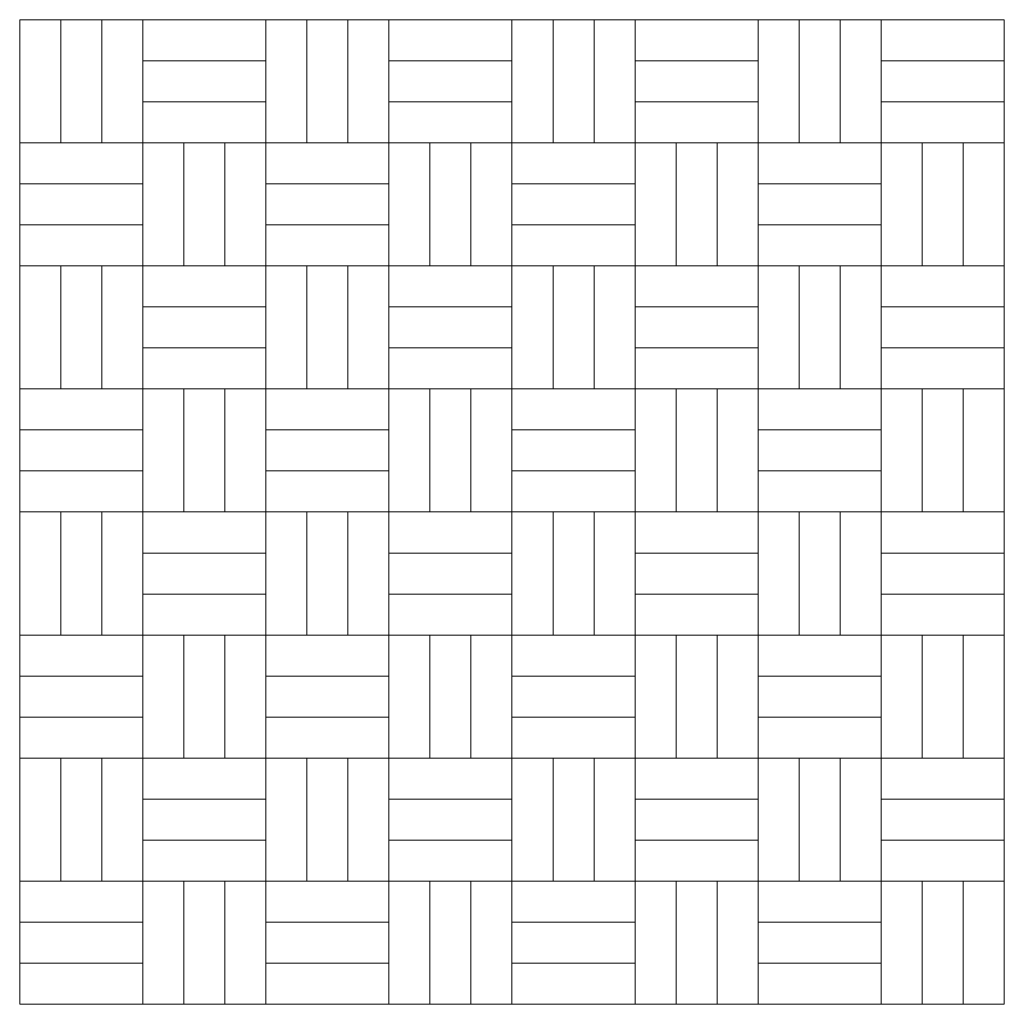
# Model space of a CAD drawing. Units: millimetres. Extents: x -10316 to -6956, y 30668 to 34028.
import ezdxf

# ---------------------------------------------------------------- set-up
doc = ezdxf.new("R2010")
doc.units = ezdxf.units.MM
doc.layers.add('Laatta', color=7, linetype='Continuous', lineweight=5)

msp = doc.modelspace()

# ---------------------------------------------------------------- linework, layer by layer
at = {"layer": 'Laatta'}
for points in [[(-10175.7, 33608.4), (-10175.7, 34028.4), (-10315.7, 34028.4), (-10315.7, 33608.4)], [(-10035.7, 33608.4), (-10035.7, 34028.4), (-10175.7, 34028.4), (-10175.7, 33608.4)], [(-9895.7, 33608.4), (-9895.7, 34028.4), (-10035.7, 34028.4), (-10035.7, 33608.4)], [(-9895.7, 33888.4), (-9475.7, 33888.4), (-9475.7, 34028.4), (-9895.7, 34028.4)], [(-9335.7, 33608.4), (-9335.7, 34028.4), (-9475.7, 34028.4), (-9475.7, 33608.4)], [(-9195.7, 33608.4), (-9195.7, 34028.4), (-9335.7, 34028.4), (-9335.7, 33608.4)], [(-9055.7, 33608.4), (-9055.7, 34028.4), (-9195.7, 34028.4), (-9195.7, 33608.4)], [(-9055.7, 33888.4), (-8635.7, 33888.4), (-8635.7, 34028.4), (-9055.7, 34028.4)], [(-8495.7, 33608.4), (-8495.7, 34028.4), (-8635.7, 34028.4), (-8635.7, 33608.4)], [(-8355.7, 33608.4), (-8355.7, 34028.4), (-8495.7, 34028.4), (-8495.7, 33608.4)], [(-8215.7, 33608.4), (-8215.7, 34028.4), (-8355.7, 34028.4), (-8355.7, 33608.4)], [(-8215.7, 33888.4), (-7795.7, 33888.4), (-7795.7, 34028.4), (-8215.7, 34028.4)], [(-7655.7, 33608.4), (-7655.7, 34028.4), (-7795.7, 34028.4), (-7795.7, 33608.4)], [(-7515.7, 33608.4), (-7515.7, 34028.4), (-7655.7, 34028.4), (-7655.7, 33608.4)], [(-7375.7, 33608.4), (-7375.7, 34028.4), (-7515.7, 34028.4), (-7515.7, 33608.4)], [(-7375.7, 33888.4), (-6955.7, 33888.4), (-6955.7, 34028.4), (-7375.7, 34028.4)], [(-9895.7, 33748.4), (-9475.7, 33748.4), (-9475.7, 33888.4), (-9895.7, 33888.4)], [(-9055.7, 33748.4), (-8635.7, 33748.4), (-8635.7, 33888.4), (-9055.7, 33888.4)], [(-8215.7, 33748.4), (-7795.7, 33748.4), (-7795.7, 33888.4), (-8215.7, 33888.4)], [(-7375.7, 33748.4), (-6955.7, 33748.4), (-6955.7, 33888.4), (-7375.7, 33888.4)], [(-9895.7, 33608.4), (-9475.7, 33608.4), (-9475.7, 33748.4), (-9895.7, 33748.4)], [(-9055.7, 33608.4), (-8635.7, 33608.4), (-8635.7, 33748.4), (-9055.7, 33748.4)], [(-8215.7, 33608.4), (-7795.7, 33608.4), (-7795.7, 33748.4), (-8215.7, 33748.4)], [(-7375.7, 33608.4), (-6955.7, 33608.4), (-6955.7, 33748.4), (-7375.7, 33748.4)], [(-10315.7, 33468.4), (-9895.7, 33468.4), (-9895.7, 33608.4), (-10315.7, 33608.4)], [(-9755.7, 33188.4), (-9755.7, 33608.4), (-9895.7, 33608.4), (-9895.7, 33188.4)], [(-9615.7, 33188.4), (-9615.7, 33608.4), (-9755.7, 33608.4), (-9755.7, 33188.4)], [(-9475.7, 33188.4), (-9475.7, 33608.4), (-9615.7, 33608.4), (-9615.7, 33188.4)], [(-9475.7, 33468.4), (-9055.7, 33468.4), (-9055.7, 33608.4), (-9475.7, 33608.4)], [(-8915.7, 33188.4), (-8915.7, 33608.4), (-9055.7, 33608.4), (-9055.7, 33188.4)], [(-8775.7, 33188.4), (-8775.7, 33608.4), (-8915.7, 33608.4), (-8915.7, 33188.4)], [(-8635.7, 33188.4), (-8635.7, 33608.4), (-8775.7, 33608.4), (-8775.7, 33188.4)], [(-8635.7, 33468.4), (-8215.7, 33468.4), (-8215.7, 33608.4), (-8635.7, 33608.4)], [(-8075.7, 33188.4), (-8075.7, 33608.4), (-8215.7, 33608.4), (-8215.7, 33188.4)], [(-7935.7, 33188.4), (-7935.7, 33608.4), (-8075.7, 33608.4), (-8075.7, 33188.4)], [(-7795.7, 33188.4), (-7795.7, 33608.4), (-7935.7, 33608.4), (-7935.7, 33188.4)], [(-7795.7, 33468.4), (-7375.7, 33468.4), (-7375.7, 33608.4), (-7795.7, 33608.4)], [(-7235.7, 33188.4), (-7235.7, 33608.4), (-7375.7, 33608.4), (-7375.7, 33188.4)], [(-7095.7, 33188.4), (-7095.7, 33608.4), (-7235.7, 33608.4), (-7235.7, 33188.4)], [(-6955.7, 33188.4), (-6955.7, 33608.4), (-7095.7, 33608.4), (-7095.7, 33188.4)], [(-10315.7, 33328.4), (-9895.7, 33328.4), (-9895.7, 33468.4), (-10315.7, 33468.4)], [(-9475.7, 33328.4), (-9055.7, 33328.4), (-9055.7, 33468.4), (-9475.7, 33468.4)], [(-8635.7, 33328.4), (-8215.7, 33328.4), (-8215.7, 33468.4), (-8635.7, 33468.4)], [(-7795.7, 33328.4), (-7375.7, 33328.4), (-7375.7, 33468.4), (-7795.7, 33468.4)], [(-10315.7, 33188.4), (-9895.7, 33188.4), (-9895.7, 33328.4), (-10315.7, 33328.4)], [(-9475.7, 33188.4), (-9055.7, 33188.4), (-9055.7, 33328.4), (-9475.7, 33328.4)], [(-8635.7, 33188.4), (-8215.7, 33188.4), (-8215.7, 33328.4), (-8635.7, 33328.4)], [(-7795.7, 33188.4), (-7375.7, 33188.4), (-7375.7, 33328.4), (-7795.7, 33328.4)], [(-10175.7, 32768.4), (-10175.7, 33188.4), (-10315.7, 33188.4), (-10315.7, 32768.4)], [(-10035.7, 32768.4), (-10035.7, 33188.4), (-10175.7, 33188.4), (-10175.7, 32768.4)], [(-9895.7, 32768.4), (-9895.7, 33188.4), (-10035.7, 33188.4), (-10035.7, 32768.4)], [(-9895.7, 33048.4), (-9475.7, 33048.4), (-9475.7, 33188.4), (-9895.7, 33188.4)], [(-9335.7, 32768.4), (-9335.7, 33188.4), (-9475.7, 33188.4), (-9475.7, 32768.4)], [(-9195.7, 32768.4), (-9195.7, 33188.4), (-9335.7, 33188.4), (-9335.7, 32768.4)], [(-9055.7, 32768.4), (-9055.7, 33188.4), (-9195.7, 33188.4), (-9195.7, 32768.4)], [(-9055.7, 33048.4), (-8635.7, 33048.4), (-8635.7, 33188.4), (-9055.7, 33188.4)], [(-8495.7, 32768.4), (-8495.7, 33188.4), (-8635.7, 33188.4), (-8635.7, 32768.4)], [(-8355.7, 32768.4), (-8355.7, 33188.4), (-8495.7, 33188.4), (-8495.7, 32768.4)], [(-8215.7, 32768.4), (-8215.7, 33188.4), (-8355.7, 33188.4), (-8355.7, 32768.4)], [(-8215.7, 33048.4), (-7795.7, 33048.4), (-7795.7, 33188.4), (-8215.7, 33188.4)], [(-7655.7, 32768.4), (-7655.7, 33188.4), (-7795.7, 33188.4), (-7795.7, 32768.4)], [(-7515.7, 32768.4), (-7515.7, 33188.4), (-7655.7, 33188.4), (-7655.7, 32768.4)], [(-7375.7, 32768.4), (-7375.7, 33188.4), (-7515.7, 33188.4), (-7515.7, 32768.4)], [(-7375.7, 33048.4), (-6955.7, 33048.4), (-6955.7, 33188.4), (-7375.7, 33188.4)], [(-9895.7, 32908.4), (-9475.7, 32908.4), (-9475.7, 33048.4), (-9895.7, 33048.4)], [(-9055.7, 32908.4), (-8635.7, 32908.4), (-8635.7, 33048.4), (-9055.7, 33048.4)], [(-8215.7, 32908.4), (-7795.7, 32908.4), (-7795.7, 33048.4), (-8215.7, 33048.4)], [(-7375.7, 32908.4), (-6955.7, 32908.4), (-6955.7, 33048.4), (-7375.7, 33048.4)], [(-9895.7, 32768.4), (-9475.7, 32768.4), (-9475.7, 32908.4), (-9895.7, 32908.4)], [(-9055.7, 32768.4), (-8635.7, 32768.4), (-8635.7, 32908.4), (-9055.7, 32908.4)], [(-8215.7, 32768.4), (-7795.7, 32768.4), (-7795.7, 32908.4), (-8215.7, 32908.4)], [(-7375.7, 32768.4), (-6955.7, 32768.4), (-6955.7, 32908.4), (-7375.7, 32908.4)], [(-10315.7, 32628.4), (-9895.7, 32628.4), (-9895.7, 32768.4), (-10315.7, 32768.4)], [(-9755.7, 32348.4), (-9755.7, 32768.4), (-9895.7, 32768.4), (-9895.7, 32348.4)], [(-9615.7, 32348.4), (-9615.7, 32768.4), (-9755.7, 32768.4), (-9755.7, 32348.4)], [(-9475.7, 32348.4), (-9475.7, 32768.4), (-9615.7, 32768.4), (-9615.7, 32348.4)], [(-9475.7, 32628.4), (-9055.7, 32628.4), (-9055.7, 32768.4), (-9475.7, 32768.4)], [(-8915.7, 32348.4), (-8915.7, 32768.4), (-9055.7, 32768.4), (-9055.7, 32348.4)], [(-8775.7, 32348.4), (-8775.7, 32768.4), (-8915.7, 32768.4), (-8915.7, 32348.4)], [(-8635.7, 32348.4), (-8635.7, 32768.4), (-8775.7, 32768.4), (-8775.7, 32348.4)], [(-8635.7, 32628.4), (-8215.7, 32628.4), (-8215.7, 32768.4), (-8635.7, 32768.4)], [(-8075.7, 32348.4), (-8075.7, 32768.4), (-8215.7, 32768.4), (-8215.7, 32348.4)], [(-7935.7, 32348.4), (-7935.7, 32768.4), (-8075.7, 32768.4), (-8075.7, 32348.4)], [(-7795.7, 32348.4), (-7795.7, 32768.4), (-7935.7, 32768.4), (-7935.7, 32348.4)], [(-7795.7, 32628.4), (-7375.7, 32628.4), (-7375.7, 32768.4), (-7795.7, 32768.4)], [(-7235.7, 32348.4), (-7235.7, 32768.4), (-7375.7, 32768.4), (-7375.7, 32348.4)], [(-7095.7, 32348.4), (-7095.7, 32768.4), (-7235.7, 32768.4), (-7235.7, 32348.4)], [(-6955.7, 32348.4), (-6955.7, 32768.4), (-7095.7, 32768.4), (-7095.7, 32348.4)], [(-10315.7, 32488.4), (-9895.7, 32488.4), (-9895.7, 32628.4), (-10315.7, 32628.4)], [(-9475.7, 32488.4), (-9055.7, 32488.4), (-9055.7, 32628.4), (-9475.7, 32628.4)], [(-8635.7, 32488.4), (-8215.7, 32488.4), (-8215.7, 32628.4), (-8635.7, 32628.4)], [(-7795.7, 32488.4), (-7375.7, 32488.4), (-7375.7, 32628.4), (-7795.7, 32628.4)], [(-10315.7, 32348.4), (-9895.7, 32348.4), (-9895.7, 32488.4), (-10315.7, 32488.4)], [(-9475.7, 32348.4), (-9055.7, 32348.4), (-9055.7, 32488.4), (-9475.7, 32488.4)], [(-8635.7, 32348.4), (-8215.7, 32348.4), (-8215.7, 32488.4), (-8635.7, 32488.4)], [(-7795.7, 32348.4), (-7375.7, 32348.4), (-7375.7, 32488.4), (-7795.7, 32488.4)], [(-10175.7, 31928.4), (-10175.7, 32348.4), (-10315.7, 32348.4), (-10315.7, 31928.4)], [(-10035.7, 31928.4), (-10035.7, 32348.4), (-10175.7, 32348.4), (-10175.7, 31928.4)], [(-9895.7, 31928.4), (-9895.7, 32348.4), (-10035.7, 32348.4), (-10035.7, 31928.4)], [(-9895.7, 32208.4), (-9475.7, 32208.4), (-9475.7, 32348.4), (-9895.7, 32348.4)], [(-9335.7, 31928.4), (-9335.7, 32348.4), (-9475.7, 32348.4), (-9475.7, 31928.4)], [(-9195.7, 31928.4), (-9195.7, 32348.4), (-9335.7, 32348.4), (-9335.7, 31928.4)], [(-9055.7, 31928.4), (-9055.7, 32348.4), (-9195.7, 32348.4), (-9195.7, 31928.4)], [(-9055.7, 32208.4), (-8635.7, 32208.4), (-8635.7, 32348.4), (-9055.7, 32348.4)], [(-8495.7, 31928.4), (-8495.7, 32348.4), (-8635.7, 32348.4), (-8635.7, 31928.4)], [(-8355.7, 31928.4), (-8355.7, 32348.4), (-8495.7, 32348.4), (-8495.7, 31928.4)], [(-8215.7, 31928.4), (-8215.7, 32348.4), (-8355.7, 32348.4), (-8355.7, 31928.4)], [(-8215.7, 32208.4), (-7795.7, 32208.4), (-7795.7, 32348.4), (-8215.7, 32348.4)], [(-7655.7, 31928.4), (-7655.7, 32348.4), (-7795.7, 32348.4), (-7795.7, 31928.4)], [(-7515.7, 31928.4), (-7515.7, 32348.4), (-7655.7, 32348.4), (-7655.7, 31928.4)], [(-7375.7, 31928.4), (-7375.7, 32348.4), (-7515.7, 32348.4), (-7515.7, 31928.4)], [(-7375.7, 32208.4), (-6955.7, 32208.4), (-6955.7, 32348.4), (-7375.7, 32348.4)], [(-9895.7, 32068.4), (-9475.7, 32068.4), (-9475.7, 32208.4), (-9895.7, 32208.4)], [(-9055.7, 32068.4), (-8635.7, 32068.4), (-8635.7, 32208.4), (-9055.7, 32208.4)], [(-8215.7, 32068.4), (-7795.7, 32068.4), (-7795.7, 32208.4), (-8215.7, 32208.4)], [(-7375.7, 32068.4), (-6955.7, 32068.4), (-6955.7, 32208.4), (-7375.7, 32208.4)], [(-9895.7, 31928.4), (-9475.7, 31928.4), (-9475.7, 32068.4), (-9895.7, 32068.4)], [(-9055.7, 31928.4), (-8635.7, 31928.4), (-8635.7, 32068.4), (-9055.7, 32068.4)], [(-8215.7, 31928.4), (-7795.7, 31928.4), (-7795.7, 32068.4), (-8215.7, 32068.4)], [(-7375.7, 31928.4), (-6955.7, 31928.4), (-6955.7, 32068.4), (-7375.7, 32068.4)], [(-10315.7, 31788.4), (-9895.7, 31788.4), (-9895.7, 31928.4), (-10315.7, 31928.4)], [(-9755.7, 31508.4), (-9755.7, 31928.4), (-9895.7, 31928.4), (-9895.7, 31508.4)], [(-9615.7, 31508.4), (-9615.7, 31928.4), (-9755.7, 31928.4), (-9755.7, 31508.4)], [(-9475.7, 31508.4), (-9475.7, 31928.4), (-9615.7, 31928.4), (-9615.7, 31508.4)], [(-9475.7, 31788.4), (-9055.7, 31788.4), (-9055.7, 31928.4), (-9475.7, 31928.4)], [(-8915.7, 31508.4), (-8915.7, 31928.4), (-9055.7, 31928.4), (-9055.7, 31508.4)], [(-8775.7, 31508.4), (-8775.7, 31928.4), (-8915.7, 31928.4), (-8915.7, 31508.4)], [(-8635.7, 31508.4), (-8635.7, 31928.4), (-8775.7, 31928.4), (-8775.7, 31508.4)], [(-8635.7, 31788.4), (-8215.7, 31788.4), (-8215.7, 31928.4), (-8635.7, 31928.4)], [(-8075.7, 31508.4), (-8075.7, 31928.4), (-8215.7, 31928.4), (-8215.7, 31508.4)], [(-7935.7, 31508.4), (-7935.7, 31928.4), (-8075.7, 31928.4), (-8075.7, 31508.4)], [(-7795.7, 31508.4), (-7795.7, 31928.4), (-7935.7, 31928.4), (-7935.7, 31508.4)], [(-7795.7, 31788.4), (-7375.7, 31788.4), (-7375.7, 31928.4), (-7795.7, 31928.4)], [(-7235.7, 31508.4), (-7235.7, 31928.4), (-7375.7, 31928.4), (-7375.7, 31508.4)], [(-7095.7, 31508.4), (-7095.7, 31928.4), (-7235.7, 31928.4), (-7235.7, 31508.4)], [(-6955.7, 31508.4), (-6955.7, 31928.4), (-7095.7, 31928.4), (-7095.7, 31508.4)], [(-10315.7, 31648.4), (-9895.7, 31648.4), (-9895.7, 31788.4), (-10315.7, 31788.4)], [(-9475.7, 31648.4), (-9055.7, 31648.4), (-9055.7, 31788.4), (-9475.7, 31788.4)], [(-8635.7, 31648.4), (-8215.7, 31648.4), (-8215.7, 31788.4), (-8635.7, 31788.4)], [(-7795.7, 31648.4), (-7375.7, 31648.4), (-7375.7, 31788.4), (-7795.7, 31788.4)], [(-10315.7, 31508.4), (-9895.7, 31508.4), (-9895.7, 31648.4), (-10315.7, 31648.4)], [(-9475.7, 31508.4), (-9055.7, 31508.4), (-9055.7, 31648.4), (-9475.7, 31648.4)], [(-8635.7, 31508.4), (-8215.7, 31508.4), (-8215.7, 31648.4), (-8635.7, 31648.4)], [(-7795.7, 31508.4), (-7375.7, 31508.4), (-7375.7, 31648.4), (-7795.7, 31648.4)], [(-10175.7, 31088.4), (-10175.7, 31508.4), (-10315.7, 31508.4), (-10315.7, 31088.4)], [(-10035.7, 31088.4), (-10035.7, 31508.4), (-10175.7, 31508.4), (-10175.7, 31088.4)], [(-9895.7, 31088.4), (-9895.7, 31508.4), (-10035.7, 31508.4), (-10035.7, 31088.4)], [(-9895.7, 31368.4), (-9475.7, 31368.4), (-9475.7, 31508.4), (-9895.7, 31508.4)], [(-9335.7, 31088.4), (-9335.7, 31508.4), (-9475.7, 31508.4), (-9475.7, 31088.4)], [(-9195.7, 31088.4), (-9195.7, 31508.4), (-9335.7, 31508.4), (-9335.7, 31088.4)], [(-9055.7, 31088.4), (-9055.7, 31508.4), (-9195.7, 31508.4), (-9195.7, 31088.4)], [(-9055.7, 31368.4), (-8635.7, 31368.4), (-8635.7, 31508.4), (-9055.7, 31508.4)], [(-8495.7, 31088.4), (-8495.7, 31508.4), (-8635.7, 31508.4), (-8635.7, 31088.4)], [(-8355.7, 31088.4), (-8355.7, 31508.4), (-8495.7, 31508.4), (-8495.7, 31088.4)], [(-8215.7, 31088.4), (-8215.7, 31508.4), (-8355.7, 31508.4), (-8355.7, 31088.4)], [(-8215.7, 31368.4), (-7795.7, 31368.4), (-7795.7, 31508.4), (-8215.7, 31508.4)], [(-7655.7, 31088.4), (-7655.7, 31508.4), (-7795.7, 31508.4), (-7795.7, 31088.4)], [(-7515.7, 31088.4), (-7515.7, 31508.4), (-7655.7, 31508.4), (-7655.7, 31088.4)], [(-7375.7, 31088.4), (-7375.7, 31508.4), (-7515.7, 31508.4), (-7515.7, 31088.4)], [(-7375.7, 31368.4), (-6955.7, 31368.4), (-6955.7, 31508.4), (-7375.7, 31508.4)], [(-9895.7, 31228.4), (-9475.7, 31228.4), (-9475.7, 31368.4), (-9895.7, 31368.4)], [(-9055.7, 31228.4), (-8635.7, 31228.4), (-8635.7, 31368.4), (-9055.7, 31368.4)], [(-8215.7, 31228.4), (-7795.7, 31228.4), (-7795.7, 31368.4), (-8215.7, 31368.4)], [(-7375.7, 31228.4), (-6955.7, 31228.4), (-6955.7, 31368.4), (-7375.7, 31368.4)], [(-9895.7, 31088.4), (-9475.7, 31088.4), (-9475.7, 31228.4), (-9895.7, 31228.4)], [(-9055.7, 31088.4), (-8635.7, 31088.4), (-8635.7, 31228.4), (-9055.7, 31228.4)], [(-8215.7, 31088.4), (-7795.7, 31088.4), (-7795.7, 31228.4), (-8215.7, 31228.4)], [(-7375.7, 31088.4), (-6955.7, 31088.4), (-6955.7, 31228.4), (-7375.7, 31228.4)], [(-10315.7, 30948.4), (-9895.7, 30948.4), (-9895.7, 31088.4), (-10315.7, 31088.4)], [(-9755.7, 30668.4), (-9755.7, 31088.4), (-9895.7, 31088.4), (-9895.7, 30668.4)], [(-9615.7, 30668.4), (-9615.7, 31088.4), (-9755.7, 31088.4), (-9755.7, 30668.4)], [(-9475.7, 30668.4), (-9475.7, 31088.4), (-9615.7, 31088.4), (-9615.7, 30668.4)], [(-9475.7, 30948.4), (-9055.7, 30948.4), (-9055.7, 31088.4), (-9475.7, 31088.4)], [(-8915.7, 30668.4), (-8915.7, 31088.4), (-9055.7, 31088.4), (-9055.7, 30668.4)], [(-8775.7, 30668.4), (-8775.7, 31088.4), (-8915.7, 31088.4), (-8915.7, 30668.4)], [(-8635.7, 30668.4), (-8635.7, 31088.4), (-8775.7, 31088.4), (-8775.7, 30668.4)], [(-8635.7, 30948.4), (-8215.7, 30948.4), (-8215.7, 31088.4), (-8635.7, 31088.4)], [(-8075.7, 30668.4), (-8075.7, 31088.4), (-8215.7, 31088.4), (-8215.7, 30668.4)], [(-7935.7, 30668.4), (-7935.7, 31088.4), (-8075.7, 31088.4), (-8075.7, 30668.4)], [(-7795.7, 30668.4), (-7795.7, 31088.4), (-7935.7, 31088.4), (-7935.7, 30668.4)], [(-7795.7, 30948.4), (-7375.7, 30948.4), (-7375.7, 31088.4), (-7795.7, 31088.4)], [(-7235.7, 30668.4), (-7235.7, 31088.4), (-7375.7, 31088.4), (-7375.7, 30668.4)], [(-7095.7, 30668.4), (-7095.7, 31088.4), (-7235.7, 31088.4), (-7235.7, 30668.4)], [(-6955.7, 30668.4), (-6955.7, 31088.4), (-7095.7, 31088.4), (-7095.7, 30668.4)], [(-10315.7, 30808.4), (-9895.7, 30808.4), (-9895.7, 30948.4), (-10315.7, 30948.4)], [(-9475.7, 30808.4), (-9055.7, 30808.4), (-9055.7, 30948.4), (-9475.7, 30948.4)], [(-8635.7, 30808.4), (-8215.7, 30808.4), (-8215.7, 30948.4), (-8635.7, 30948.4)], [(-7795.7, 30808.4), (-7375.7, 30808.4), (-7375.7, 30948.4), (-7795.7, 30948.4)], [(-10315.7, 30668.4), (-9895.7, 30668.4), (-9895.7, 30808.4), (-10315.7, 30808.4)], [(-9475.7, 30668.4), (-9055.7, 30668.4), (-9055.7, 30808.4), (-9475.7, 30808.4)], [(-8635.7, 30668.4), (-8215.7, 30668.4), (-8215.7, 30808.4), (-8635.7, 30808.4)], [(-7795.7, 30668.4), (-7375.7, 30668.4), (-7375.7, 30808.4), (-7795.7, 30808.4)]]:
    msp.add_lwpolyline(points, close=True, dxfattribs=at)

doc.saveas('drawing.dxf')
